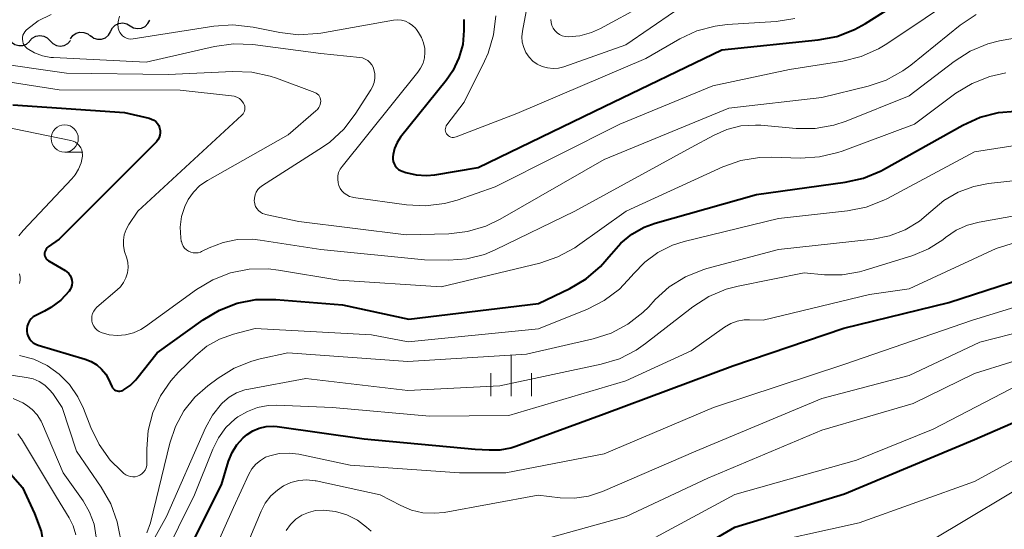
# Model space of a CAD drawing. Units: metres. Extents: x -68000 to -66000, y 16500 to 18000.
# Drawn here: x -66269 to -66178, y 17298 to 17345 of the extents above; entities that cross this region are included whole.
import ezdxf

# ---------------------------------------------------------------- set-up
doc = ezdxf.new("R2010")
doc.units = ezdxf.units.M
for name, color, linetype, lineweight in [('510200_細流', 7, 'Continuous', 30), ('633100_広葉樹林', 7, 'Continuous', 13), ('633400_荒地', 7, 'Continuous', 13), ('710100_等高線(計曲線)', 7, 'Continuous', 40), ('710200_等高線(主曲線)', 7, 'Continuous', 13)]:
    doc.layers.add(name, color=color, linetype=linetype, lineweight=lineweight)

msp = doc.modelspace()

# ---------------------------------------------------------------- linework, layer by layer
at = {"layer": '510200_細流', "linetype": 'Continuous', "lineweight": 30, "flags": 128}
for points in [[(-66260.282, 17343.483), (-66260.117, 17343.811), (-66259.854, 17344.067), (-66259.523, 17344.227), (-66259.158, 17344.271), (-66258.799, 17344.197), (-66258.483, 17344.01)], [(-66258.483, 17344.01), (-66258.167, 17343.824), (-66257.807, 17343.75), (-66257.443, 17343.794), (-66257.112, 17343.954), (-66256.849, 17344.21), (-66256.684, 17344.538)], [(-66263.97, 17342.827), (-66263.748, 17343.12), (-66263.444, 17343.324), (-66263.089, 17343.421), (-66262.722, 17343.399), (-66262.382, 17343.261), (-66262.105, 17343.02)], [(-66262.118, 17343.107), (-66261.822, 17342.889), (-66261.472, 17342.78), (-66261.105, 17342.787), (-66260.759, 17342.913), (-66260.472, 17343.141), (-66260.275, 17343.451)], [(-66269.571, 17342.818), (-66269.359, 17342.519), (-66269.06, 17342.305), (-66268.71, 17342.197), (-66268.342, 17342.208), (-66267.998, 17342.335), (-66267.713, 17342.567)], [(-66267.71, 17342.614), (-66267.463, 17342.886), (-66267.141, 17343.062), (-66266.779, 17343.127), (-66266.416, 17343.072), (-66266.09, 17342.904), (-66265.836, 17342.639)], [(-66265.836, 17342.639), (-66265.581, 17342.375), (-66265.255, 17342.207), (-66264.892, 17342.152), (-66264.53, 17342.217), (-66264.208, 17342.393), (-66263.961, 17342.664)]]:
    msp.add_lwpolyline(points, dxfattribs=at)
at = {"layer": '633100_広葉樹林', "linetype": 'Continuous', "lineweight": 13}
msp.add_line((-66264.49, 17332.42), (-66262.823, 17332.42), dxfattribs=at)
msp.add_circle((-66264.49, 17333.67), 1.25, dxfattribs=at)
at = {"layer": '633400_荒地', "linetype": 'Continuous', "lineweight": 13}
for p, q in [((-66223.52, 17310.045), (-66223.52, 17313.795)), ((-66225.394, 17310.045), (-66225.394, 17312.145)), ((-66221.644, 17310.045), (-66221.644, 17312.145))]:
    msp.add_line(p, q, dxfattribs=at)
at = {"layer": '710100_等高線(計曲線)', "linetype": 'Continuous', "lineweight": 40, "flags": 128}
for points, elevation in [([(-66227.86, 17344.58), (-66227.85, 17344.39), (-66227.85, 17343.58), (-66227.97, 17342.3), (-66228.31, 17341.06), (-66228.86, 17339.89), (-66229.48, 17338.99), (-66233.66, 17333.78), (-66233.99, 17333.3), (-66234.22, 17332.77), (-66234.36, 17332.21), (-66234.38, 17332), (-66234.38, 17331.78), (-66234.35, 17331.56), (-66234.27, 17331.35), (-66234.16, 17331.16), (-66234.02, 17330.99), (-66233.85, 17330.84), (-66233.66, 17330.73), (-66233.52, 17330.68), (-66233.18, 17330.56), (-66232.25, 17330.33), (-66231.3, 17330.27), (-66230.53, 17330.34), (-66226.56, 17331), (-66215, 17336.6), (-66204.19, 17341.81), (-66195.35, 17342.72), (-66193.64, 17343.04), (-66192.01, 17343.66), (-66191.01, 17344.22), (-66183, 17349.3)], 700), ([(-66269.25, 17336.75), (-66259, 17336.07), (-66256.73, 17335.53), (-66256.51, 17335.46), (-66256.31, 17335.36), (-66256.14, 17335.22), (-66255.98, 17335.05), (-66255.86, 17334.85), (-66255.78, 17334.64), (-66255.73, 17334.42), (-66255.73, 17334.2), (-66255.76, 17333.97), (-66255.83, 17333.76), (-66255.94, 17333.56), (-66256.08, 17333.38), (-66256.11, 17333.35), (-66265, 17324.44), (-66266, 17323.73), (-66266.1, 17323.64), (-66266.19, 17323.53), (-66266.26, 17323.41), (-66266.3, 17323.29), (-66266.33, 17323.15), (-66266.33, 17323.01), (-66266.3, 17322.88), (-66266.25, 17322.75)], 710), ([(-66216.64, 17320.79), (-66215.31, 17321.92), (-66214.34, 17323.07), (-66214.32, 17323.1), (-66213.47, 17324.08), (-66212.46, 17324.91), (-66211.32, 17325.54), (-66210.31, 17325.91), (-66201, 17328.55), (-66192.88, 17329.66), (-66191.18, 17330.04), (-66189.57, 17330.72), (-66189.34, 17330.84), (-66182.07, 17334.91), (-66180.49, 17335.63), (-66178.8, 17336.06), (-66177.25, 17336.19)], 710), ([(-66266.25, 17322.75), (-66266.18, 17322.63), (-66266.09, 17322.53), (-66265.99, 17322.44), (-66265.93, 17322.41), (-66264.46, 17321.56), (-66264.28, 17321.44), (-66264.12, 17321.28), (-66263.99, 17321.1), (-66263.89, 17320.9), (-66263.83, 17320.68), (-66263.81, 17320.46), (-66263.83, 17320.23), (-66263.89, 17320.02), (-66263.98, 17319.81), (-66264.09, 17319.66), (-66264.85, 17318.84), (-66265.75, 17318.16), (-66266.33, 17317.84), (-66267.14, 17317.44), (-66267.37, 17317.31), (-66267.56, 17317.14), (-66267.72, 17316.94), (-66267.85, 17316.71), (-66267.93, 17316.47), (-66267.97, 17316.21), (-66267.97, 17316), (-66267.93, 17315.75), (-66267.85, 17315.51), (-66267.72, 17315.29), (-66267.56, 17315.1), (-66267.37, 17314.93), (-66267.15, 17314.8), (-66266.93, 17314.72), (-66262.62, 17313.44), (-66262.06, 17313.22), (-66261.55, 17312.91), (-66261.1, 17312.51), (-66260.73, 17312.04), (-66260.48, 17311.59), (-66260.17, 17310.93), (-66260.1, 17310.81), (-66260.02, 17310.71), (-66259.92, 17310.63), (-66259.8, 17310.56), (-66259.68, 17310.52), (-66259.55, 17310.49), (-66259.42, 17310.49), (-66259.29, 17310.52), (-66259.16, 17310.56), (-66259.11, 17310.59), (-66258.49, 17311.02), (-66257.95, 17311.55), (-66257.88, 17311.65), (-66256, 17314), (-66251.78, 17317.05), (-66250.29, 17317.94), (-66248.66, 17318.56), (-66246.95, 17318.89), (-66245.1, 17318.91), (-66239, 17318.4), (-66232.91, 17317.09), (-66221, 17318.54), (-66218.14, 17319.9), (-66216.64, 17320.79)], 710), ([(-66255.57, 17291), (-66250.11, 17301.89), (-66249.45, 17304.07), (-66249.13, 17304.86), (-66248.69, 17305.58), (-66248.12, 17306.21), (-66247.76, 17306.52), (-66247.22, 17306.86), (-66246.63, 17307.11), (-66246, 17307.25), (-66245.36, 17307.29), (-66244.98, 17307.25), (-66237, 17306.12), (-66226.81, 17305.19), (-66225.55, 17305.1), (-66224.53, 17305.11), (-66223.54, 17305.3), (-66223.09, 17305.44), (-66215, 17308.43), (-66203.18, 17312.82), (-66193, 17316.28), (-66183.36, 17318.64), (-66173, 17321.99)], 720), ([(-66233.02, 17290.81), (-66232.83, 17290.8), (-66223.77, 17290.23), (-66218.56, 17291.44), (-66216.74, 17291.26), (-66215.75, 17291.25), (-66214.77, 17291.41), (-66213.84, 17291.74), (-66213.33, 17292), (-66203, 17298.01), (-66192.93, 17301.07), (-66181, 17306.06), (-66171.57, 17310.17)], 730), ([(-66269.68, 17303.17), (-66268.35, 17301.65), (-66267.25, 17299.28), (-66266.66, 17297.64), (-66266.36, 17295.93), (-66266.34, 17294.49), (-66266.52, 17291.31), (-66266.47, 17289.57), (-66266.11, 17287.86), (-66265.76, 17286.87), (-66263.21, 17280.79), (-66259.68, 17275.62), (-66259.5, 17275.4), (-66259.28, 17275.21), (-66259.03, 17275.06), (-66258.76, 17274.96), (-66258.48, 17274.91), (-66258.19, 17274.9), (-66257.9, 17274.95)], 720)]:
    msp.add_lwpolyline(points, dxfattribs=dict(at, elevation=elevation))
at = {"layer": '710200_等高線(主曲線)', "linetype": 'Continuous', "lineweight": 13, "flags": 128}
for points, elevation in [([(-66219.88, 17344.59), (-66219.86, 17344.31), (-66219.78, 17344.04), (-66219.67, 17343.79), (-66219.51, 17343.57), (-66219.31, 17343.37), (-66219.08, 17343.21), (-66218.83, 17343.1), (-66218.56, 17343.02), (-66218.29, 17343), (-66217.21, 17343.09), (-66216.16, 17343.38), (-66215.31, 17343.76), (-66207.42, 17348.07)], 694), ([(-66239.05, 17328.86), (-66238.85, 17328.66), (-66238.61, 17328.49), (-66238.35, 17328.36), (-66238.07, 17328.29), (-66238, 17328.27), (-66233.11, 17327.59), (-66231.37, 17327.5), (-66229.64, 17327.71), (-66228.48, 17328.03), (-66225, 17329.23), (-66213.54, 17335), (-66205, 17338.49), (-66197.99, 17340.01), (-66193.09, 17340.77), (-66191.4, 17341.19), (-66189.8, 17341.89), (-66189.04, 17342.35), (-66182, 17347.08)], 702), ([(-66221.87, 17346.82), (-66222.49, 17343.51), (-66222.54, 17343.01), (-66222.5, 17342.51), (-66222.37, 17342.02), (-66222.17, 17341.56), (-66221.88, 17341.14), (-66221.53, 17340.78), (-66221.12, 17340.49), (-66220.66, 17340.27), (-66220.18, 17340.14), (-66219.68, 17340.09), (-66219.17, 17340.13), (-66218.69, 17340.25), (-66213, 17342.25), (-66208.52, 17345.33)], 696), ([(-66265.74, 17345.06), (-66266.91, 17344.46), (-66268, 17343.63), (-66268.02, 17343.61), (-66268.15, 17343.47), (-66268.25, 17343.31)], 704), ([(-66259.45, 17344.89), (-66259.56, 17344.54), (-66259.6, 17344.18), (-66259.57, 17343.8), (-66259.52, 17343.6), (-66259.44, 17343.41), (-66259.32, 17343.23), (-66259.18, 17343.08), (-66259.01, 17342.96), (-66258.82, 17342.87), (-66258.62, 17342.81), (-66258.41, 17342.78), (-66258.2, 17342.8), (-66250.8, 17343.98), (-66249.06, 17344.1), (-66247.21, 17343.89), (-66244.76, 17343.39), (-66243.03, 17343.19), (-66241.29, 17343.29), (-66240.99, 17343.34), (-66234.32, 17344.52), (-66233.95, 17344.55), (-66233.57, 17344.52), (-66233.21, 17344.42), (-66232.87, 17344.26), (-66232.56, 17344.05), (-66232.3, 17343.78), (-66232.21, 17343.67), (-66232.01, 17343.4), (-66231.74, 17342.95), (-66231.55, 17342.46), (-66231.44, 17341.94), (-66231.43, 17341.57), (-66231.48, 17341.07), (-66231.61, 17340.57), (-66231.84, 17340.11), (-66232.07, 17339.77), (-66239.04, 17331.11), (-66239.22, 17330.85), (-66239.35, 17330.56), (-66239.42, 17330.25), (-66239.44, 17329.94), (-66239.41, 17329.62), (-66239.34, 17329.37), (-66239.22, 17329.1), (-66239.05, 17328.86)], 702), ([(-66224.94, 17344.91), (-66225.14, 17343.17), (-66225.64, 17341.5), (-66225.97, 17340.76), (-66227.83, 17337), (-66229.42, 17334.94), (-66229.48, 17334.83), (-66229.53, 17334.71), (-66229.56, 17334.59), (-66229.57, 17334.46), (-66229.55, 17334.34), (-66229.51, 17334.22), (-66229.45, 17334.1), (-66229.37, 17334), (-66229.28, 17333.92), (-66229.17, 17333.85), (-66229.06, 17333.8), (-66228.93, 17333.77), (-66228.81, 17333.77), (-66228.68, 17333.78), (-66228.57, 17333.81), (-66223, 17335.97), (-66211.17, 17341), (-66208.05, 17342.8), (-66206.47, 17343.54), (-66204.79, 17343.99), (-66203.69, 17344.12), (-66199.21, 17344.41), (-66197.49, 17344.67)], 698), ([(-66186.84, 17340.41), (-66182.31, 17344.08), (-66180.86, 17345.06)], 704), ([(-66268.25, 17343.31), (-66268.32, 17343.14), (-66268.36, 17342.95), (-66268.37, 17342.77), (-66268.34, 17342.58), (-66268.29, 17342.4), (-66268.2, 17342.23), (-66268.09, 17342.08), (-66267.95, 17341.95), (-66267.92, 17341.93), (-66267.25, 17341.53), (-66266.52, 17341.26), (-66265.75, 17341.11), (-66265.51, 17341.09), (-66257, 17340.68), (-66250.73, 17342.11), (-66249, 17342.35), (-66247.24, 17342.28), (-66241, 17341.48), (-66237.42, 17341.11), (-66237.16, 17341.06), (-66236.91, 17340.96), (-66236.68, 17340.83), (-66236.48, 17340.65), (-66236.32, 17340.44), (-66236.19, 17340.21), (-66236.11, 17340), (-66236.04, 17339.6), (-66236.03, 17339.2), (-66236.1, 17338.8), (-66236.23, 17338.42), (-66236.39, 17338.13), (-66237.82, 17335.9), (-66238.88, 17334.52), (-66240.17, 17333.35), (-66240.84, 17332.88), (-66246.35, 17329.36), (-66246.57, 17329.19), (-66246.76, 17328.98), (-66246.91, 17328.74), (-66247.02, 17328.49), (-66247.07, 17328.21), (-66247.09, 17327.93), (-66247.08, 17327.87), (-66247.04, 17327.65), (-66246.97, 17327.43), (-66246.85, 17327.24), (-66246.71, 17327.06), (-66246.53, 17326.92), (-66246.34, 17326.8), (-66246.12, 17326.73), (-66246.05, 17326.71), (-66243, 17326.07), (-66233.17, 17324.83), (-66229.25, 17324.93), (-66227.52, 17325.13), (-66225.85, 17325.63), (-66224.52, 17326.27), (-66215, 17331.76), (-66203.54, 17336.46), (-66195, 17337.42), (-66190.75, 17338.47), (-66189.1, 17339.03), (-66187.57, 17339.87), (-66186.84, 17340.41)], 704), ([(-66225.98, 17323.04), (-66224.99, 17323.45), (-66217.67, 17327), (-66207, 17332.84), (-66204.96, 17333.96), (-66203.74, 17334.5), (-66202.44, 17334.82), (-66201.1, 17334.9), (-66200.6, 17334.88), (-66197.37, 17334.6), (-66195.63, 17334.6), (-66193.91, 17334.9), (-66192.79, 17335.27), (-66187, 17337.59), (-66182.86, 17340.75), (-66181.39, 17341.68), (-66179.78, 17342.35), (-66178.7, 17342.62), (-66176.98, 17342.95)], 706), ([(-66271.39, 17340.66), (-66264.32, 17339.68), (-66255, 17339.53), (-66249.07, 17339.83), (-66247.33, 17339.76), (-66245.62, 17339.4), (-66245.06, 17339.21), (-66241.53, 17337.88), (-66241.4, 17337.82), (-66241.28, 17337.74), (-66241.18, 17337.64), (-66241.1, 17337.52), (-66241.05, 17337.39), (-66241.01, 17337.26), (-66241, 17337.12), (-66241.02, 17336.91), (-66241.07, 17336.71), (-66241.16, 17336.52), (-66241.28, 17336.34), (-66241.43, 17336.2), (-66243.98, 17334.02), (-66251.38, 17329.83), (-66252.08, 17329.35), (-66252.68, 17328.76), (-66253.17, 17328.07), (-66253.48, 17327.44), (-66253.77, 17326.51), (-66253.89, 17325.54), (-66253.84, 17324.56), (-66253.79, 17324.24), (-66253.78, 17324.22), (-66253.72, 17324), (-66253.62, 17323.8), (-66253.49, 17323.61), (-66253.32, 17323.45), (-66253.13, 17323.33), (-66252.93, 17323.24), (-66252.71, 17323.18), (-66252.48, 17323.17), (-66252.25, 17323.19), (-66252.03, 17323.25), (-66251.93, 17323.3), (-66251.23, 17323.65), (-66249.96, 17324.14), (-66248.62, 17324.41), (-66247.26, 17324.44), (-66246.55, 17324.36), (-66241, 17323.48), (-66231.47, 17322.53), (-66229.24, 17322.5), (-66227.58, 17322.63), (-66225.98, 17323.04)], 706), ([(-66274.41, 17339.59), (-66265, 17338.13), (-66253.9, 17338.1), (-66249.19, 17337.6), (-66248.93, 17337.56), (-66248.69, 17337.46), (-66248.46, 17337.33), (-66248.27, 17337.16), (-66248.1, 17336.95), (-66248.08, 17336.92), (-66248.01, 17336.79), (-66247.97, 17336.64), (-66247.95, 17336.49), (-66247.95, 17336.34), (-66247.98, 17336.19), (-66248.04, 17336.06), (-66248.12, 17335.93), (-66248.22, 17335.82), (-66257.79, 17327), (-66258.61, 17325.79), (-66258.86, 17325.34), (-66259.02, 17324.85)], 708), ([(-66259.02, 17324.85), (-66259.1, 17324.34), (-66259.09, 17323.82), (-66258.99, 17323.31), (-66258.96, 17323.2), (-66258.82, 17322.79), (-66258.71, 17322.32), (-66258.68, 17321.83), (-66258.74, 17321.35), (-66258.87, 17320.88), (-66259.09, 17320.45), (-66259.38, 17320.06), (-66259.67, 17319.78), (-66261.53, 17318.2), (-66261.7, 17318.03), (-66261.83, 17317.83), (-66261.93, 17317.62), (-66261.99, 17317.39), (-66262.01, 17317.15), (-66261.99, 17316.91), (-66261.93, 17316.68), (-66261.83, 17316.46), (-66261.69, 17316.27), (-66261.52, 17316.1), (-66261.32, 17315.96), (-66261.13, 17315.87), (-66260.4, 17315.67), (-66259.65, 17315.6), (-66258.9, 17315.65), (-66258.18, 17315.84), (-66257.49, 17316.15), (-66257.07, 17316.42), (-66252.38, 17319.82), (-66250.89, 17320.72), (-66249.26, 17321.34), (-66247.55, 17321.68), (-66245.81, 17321.71), (-66244.87, 17321.6), (-66239.32, 17320.68), (-66229.93, 17320.07), (-66220.88, 17322.25), (-66219.23, 17322.81), (-66217.69, 17323.64), (-66217.42, 17323.82), (-66212.96, 17327), (-66204.09, 17331.06), (-66202.45, 17331.65), (-66200.73, 17331.94), (-66199.61, 17331.97), (-66196.97, 17331.88), (-66195.23, 17331.98), (-66193.53, 17332.38), (-66193.15, 17332.51), (-66186.5, 17335), (-66182.71, 17337.82), (-66181.22, 17338.73), (-66179.6, 17339.37), (-66178.13, 17339.7)], 708), ([(-66271.25, 17335), (-66263.93, 17333.5), (-66263.7, 17333.43), (-66263.5, 17333.33), (-66263.31, 17333.19), (-66263.15, 17333.02), (-66263.02, 17332.83), (-66262.93, 17332.62), (-66262.88, 17332.39), (-66262.86, 17332.16), (-66262.87, 17332.06), (-66262.99, 17331.44), (-66263.22, 17330.86), (-66263.54, 17330.33), (-66263.83, 17329.98), (-66268.31, 17325.24), (-66268.7, 17324.75)], 712), ([(-66264.05, 17311.1), (-66263.28, 17309.98), (-66262.76, 17308.9), (-66262.1, 17307.16), (-66261.34, 17305.59), (-66260.32, 17304.18), (-66259.29, 17303.15), (-66259.05, 17302.95), (-66258.87, 17302.82), (-66258.67, 17302.72), (-66258.46, 17302.66), (-66258.24, 17302.64), (-66258.01, 17302.65), (-66257.8, 17302.71), (-66257.59, 17302.8), (-66257.41, 17302.92), (-66257.25, 17303.08), (-66257.12, 17303.26), (-66257.02, 17303.46), (-66256.96, 17303.67), (-66256.94, 17303.9), (-66256.94, 17303.93), (-66256.95, 17305.22), (-66256.83, 17306.9), (-66256.41, 17308.53), (-66255.71, 17310.06), (-66254.76, 17311.45), (-66254.05, 17312.23), (-66252.47, 17313.77), (-66251.44, 17314.63), (-66250.27, 17315.28), (-66249, 17315.73), (-66247, 17316.24), (-66236.33, 17315.67), (-66232.98, 17315.02), (-66221, 17316.22), (-66216.53, 17318.02), (-66214.98, 17318.81), (-66213.58, 17319.86), (-66212.47, 17321.04), (-66212.29, 17321.27), (-66211.26, 17322.34), (-66210.06, 17323.22), (-66208.72, 17323.88), (-66207.65, 17324.22), (-66199, 17326.33), (-66192.66, 17327.03), (-66190.95, 17327.38), (-66189.32, 17328.01), (-66189.06, 17328.15), (-66181, 17332.44), (-66174.54, 17333.46)], 712), ([(-66231.63, 17299.34), (-66230.56, 17299.29), (-66229.68, 17299.38), (-66221.05, 17300.95), (-66219.02, 17300.71), (-66217.71, 17300.67), (-66216.41, 17300.86), (-66215.13, 17301.28), (-66206.56, 17305), (-66195, 17309.82), (-66187, 17311.92), (-66180.5, 17315), (-66170.45, 17317.55), (-66161, 17316.82), (-66150.6, 17317.4), (-66139, 17317.04), (-66131.2, 17318.8), (-66125.08, 17319.31), (-66123.36, 17319.6), (-66121.72, 17320.19), (-66121.16, 17320.47), (-66112.74, 17325), (-66101, 17333.44)], 724), ([(-66209.01, 17320.06), (-66207.53, 17320.98), (-66205.92, 17321.64), (-66205.56, 17321.74), (-66199, 17323.5), (-66190.31, 17324.45), (-66188.8, 17324.75), (-66187.36, 17325.3), (-66186.04, 17326.1), (-66185.02, 17326.98), (-66183.83, 17327.98), (-66182.5, 17328.75), (-66181.05, 17329.28), (-66179.72, 17329.53), (-66171, 17330.48)], 714), ([(-66205.48, 17302.52), (-66195, 17306.92), (-66186.63, 17309.37), (-66181, 17312.12), (-66171, 17315.22), (-66161, 17314.94), (-66151.08, 17314.92), (-66147, 17314.11), (-66135.32, 17315), (-66125, 17316.62), (-66113.54, 17322.46), (-66103, 17329.63)], 726), ([(-66224.57, 17311), (-66215.26, 17312.96), (-66213.59, 17313.47), (-66212.04, 17314.26), (-66211.18, 17314.86), (-66206.86, 17318.22), (-66205.39, 17319.17), (-66203.79, 17319.85), (-66202.69, 17320.14), (-66196.64, 17321.36), (-66194.78, 17321.18), (-66193.16, 17321.17), (-66191.57, 17321.43), (-66191.12, 17321.56), (-66186.67, 17322.95), (-66185.23, 17323.55), (-66183.91, 17324.39), (-66183.65, 17324.59), (-66182.69, 17325.25), (-66181.63, 17325.73), (-66180.57, 17326.01), (-66172.57, 17327.43)], 716), ([(-66256.97, 17292.1), (-66252.58, 17301), (-66250.91, 17305.18), (-66250.39, 17306.22), (-66249.69, 17307.15), (-66248.85, 17307.95), (-66248.59, 17308.14), (-66247.73, 17308.64), (-66246.8, 17308.99), (-66245.81, 17309.18), (-66245.04, 17309.2), (-66239.93, 17309), (-66231, 17308.19), (-66223.73, 17308.27), (-66213, 17311.43), (-66207, 17314.19), (-66203.93, 17316.37), (-66203.37, 17316.69), (-66202.77, 17316.92), (-66202.13, 17317.03), (-66201.65, 17317.05), (-66200.4, 17317), (-66190.64, 17319.36), (-66187, 17319.88), (-66179, 17323.58), (-66174.5, 17325)], 718), ([(-66268.64, 17321.25), (-66268.58, 17320.96), (-66268.58, 17320.67), (-66268.63, 17320.38)], 712), ([(-66256.94, 17297.5), (-66256.62, 17298.43), (-66254.85, 17305.74), (-66254.33, 17307.27), (-66253.56, 17308.69), (-66252.55, 17309.96), (-66251.37, 17311), (-66250.42, 17311.7), (-66248.94, 17312.62), (-66247.32, 17313.26), (-66246.55, 17313.46), (-66244, 17314), (-66233, 17313.23), (-66222.1, 17313.9), (-66216, 17315.3), (-66214.34, 17315.83), (-66212.8, 17316.65), (-66211.43, 17317.72), (-66210.9, 17318.24), (-66210.3, 17318.89), (-66209.01, 17320.06)], 714), ([(-66254.72, 17275.64), (-66254.29, 17285), (-66253.83, 17289), (-66249, 17299.82), (-66247.58, 17302.88), (-66247.31, 17303.36), (-66246.95, 17303.79), (-66246.53, 17304.15), (-66246.05, 17304.43), (-66245.68, 17304.57), (-66244.8, 17304.77), (-66243.9, 17304.82), (-66243.01, 17304.71), (-66238.29, 17303.71), (-66228.27, 17303), (-66224.01, 17303), (-66215, 17304.75), (-66204.94, 17309), (-66193, 17312.95), (-66181.19, 17317), (-66172.23, 17319.77)], 722), ([(-66268.64, 17313.78), (-66267.33, 17313.43), (-66266.11, 17312.85), (-66265, 17312.06), (-66264.05, 17311.1)], 712), ([(-66222.94, 17287.31), (-66216.75, 17289), (-66213, 17289.84), (-66201.83, 17296.17), (-66191.59, 17298.41), (-66181, 17302.22), (-66171.38, 17307.48), (-66169.79, 17308.18), (-66168.09, 17308.59), (-66167.33, 17308.68), (-66165.6, 17308.8), (-66163.85, 17308.78), (-66162.14, 17308.46), (-66160.57, 17307.87), (-66157, 17306.17), (-66150.46, 17305.54), (-66141, 17306.55), (-66133, 17307.63), (-66123, 17310.72), (-66111.76, 17313), (-66109.07, 17313)], 732), ([(-66271.71, 17312.29), (-66267.99, 17311.76), (-66267.39, 17311.62), (-66266.83, 17311.38), (-66266.31, 17311.05), (-66265.87, 17310.63), (-66265.58, 17310.27), (-66264.71, 17309), (-66263.4, 17305), (-66261.13, 17301.68), (-66260.27, 17300.16), (-66259.69, 17298.51), (-66259.58, 17298.04), (-66259.25, 17296.4)], 714), ([(-66260.25, 17289.81), (-66255.14, 17299), (-66251.57, 17307.13), (-66250.93, 17308.29), (-66250.11, 17309.32), (-66250, 17309.44), (-66249.4, 17309.94), (-66248.71, 17310.34), (-66247.97, 17310.61), (-66247.6, 17310.69), (-66242.35, 17311.65), (-66233, 17310.56), (-66224.57, 17311)], 716), ([(-66241.73, 17296.41), (-66241.5, 17296.62), (-66241.24, 17296.77), (-66240.95, 17296.89), (-66240.65, 17296.95), (-66240.34, 17296.95), (-66240.04, 17296.9), (-66239.74, 17296.8), (-66239.56, 17296.71), (-66238.13, 17295.87), (-66236.53, 17294.47), (-66235.77, 17293.91), (-66234.93, 17293.49), (-66234.03, 17293.22), (-66233.09, 17293.12), (-66232.81, 17293.12), (-66222.61, 17293.39), (-66214.15, 17295), (-66203, 17301.01), (-66191.84, 17304.16), (-66184.78, 17307), (-66176.89, 17311.11)], 728), ([(-66269.22, 17309.82), (-66268.33, 17309.42), (-66268, 17309.22), (-66267.47, 17308.81), (-66267.01, 17308.31), (-66266.65, 17307.74), (-66266.53, 17307.48), (-66264.63, 17303), (-66262.81, 17300.43), (-66262.21, 17299.4), (-66261.8, 17298.29), (-66261.59, 17297.11)], 716), ([(-66268.8, 17306.57), (-66268.51, 17306.2), (-66268.46, 17306.12), (-66265.24, 17300.76), (-66264.08, 17298.88), (-66263.7, 17298.13), (-66263.46, 17297.32)], 718), ([(-66185, 17296.76), (-66174.57, 17303)], 734), ([(-66247.49, 17297), (-66246.46, 17299.5), (-66246.08, 17300.23), (-66245.58, 17300.88), (-66244.97, 17301.43), (-66244.42, 17301.8), (-66243.74, 17302.11), (-66243.01, 17302.3), (-66242.27, 17302.36), (-66241.52, 17302.28), (-66241.41, 17302.26), (-66235.53, 17301), (-66233.65, 17300), (-66232.67, 17299.58), (-66231.63, 17299.34)], 724), ([(-66223, 17296.21), (-66212.97, 17299), (-66205.48, 17302.52)], 726), ([(-66244.16, 17297.73), (-66243.77, 17298.27), (-66243.29, 17298.74), (-66242.73, 17299.11), (-66242.12, 17299.38), (-66241.47, 17299.55), (-66240.74, 17299.59), (-66239.65, 17299.46), (-66238.61, 17299.15), (-66237.63, 17298.65), (-66236.79, 17298.02), (-66236.36, 17297.64)], 726)]:
    msp.add_lwpolyline(points, dxfattribs=dict(at, elevation=elevation))

doc.saveas('drawing.dxf')
